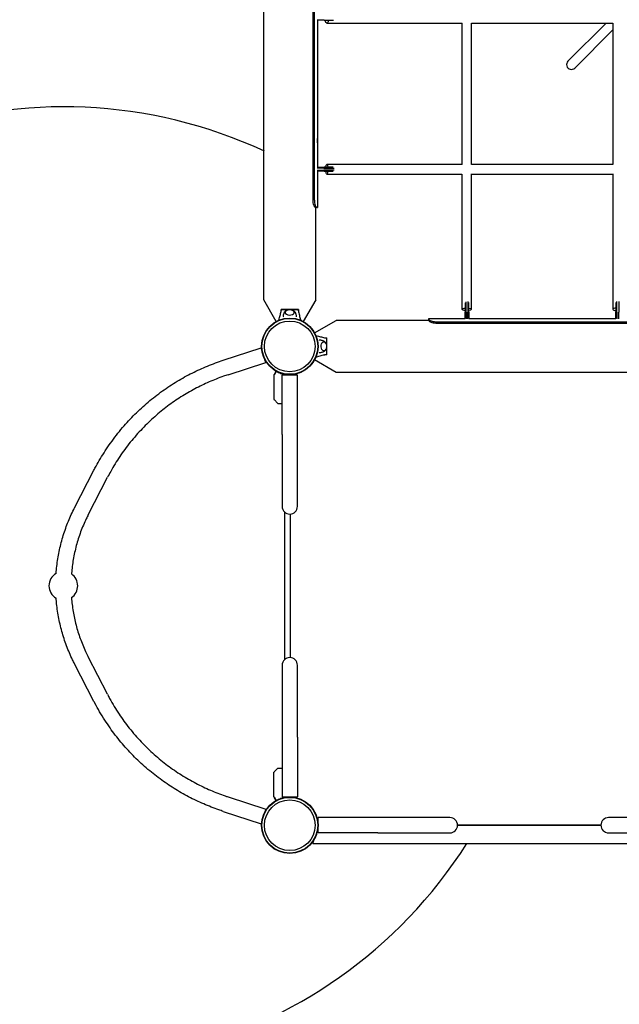
# Model space of a CAD drawing. Units: millimetres. Extents: x -3371 to 8519, y -5840 to 6165.
# Drawn here: x -564 to 688, y -374 to 1682 of the extents above; entities that cross this region are included whole.
import ezdxf

# ---------------------------------------------------------------- set-up
doc = ezdxf.new("R2010")
doc.units = ezdxf.units.MM
doc.header["$LTSCALE"] = 700
for name, color, linetype in [('HAGS-Dim Plan', 7, 'Continuous'), ('HAGS-EN1176 Free Space', 3, 'Continuous'), ('HAGS-Plan', 7, 'Continuous')]:
    doc.layers.add(name, color=color, linetype=linetype)
doc.styles.get("Standard").update_dxf_attribs({"font": 'arial.ttf', "height": 300})
doc.dimstyles.new('HAGS - Dim Plan', dxfattribs={"dimtxt": 300, "dimasz": 200, "dimexe": 1.25, "dimexo": 0.625, "dimgap": 150, "dimtad": 0, "dimlfac": 0.001, "dimrnd": 0.05, "dimzin": 1, "dimdsep": 46, "dimtxsty": 'Standard', "dimcen": 0.1, "dimse1": 1, "dimse2": 1, "dimclrd": 1, "dimadec": 0, "dimazin": 0, "dimtfac": 1, "dimtmove": 0, "dimatfit": 3, "dimfxl": 1, "dimarcsym": 0})

# ---------------------------------------------------------------- blocks, each defined once
blk = doc.blocks.new('*D13')
at = {"layer": 'Defpoints', "color": 0, "transparency": 16777216}
for p in [(999.9, 3125.5), (-2558.8, -4290), (1209.4, -4290)]:
    blk.add_point(p, dxfattribs=at)
at = {"layer": 'HAGS-Dim Plan', "color": 1, "lineweight": -2, "transparency": 16777216}
for p, q in [((-2558.8, 2925.5), (-2558.8, 126.7)), ((-2558.8, -4090), (-2558.8, -1291.2))]:
    blk.add_line(p, q, dxfattribs=at)
at = {"layer": 'HAGS-Dim Plan', "color": 1, "transparency": 16777216}
for points in [[(-2592.1, 2925.5), (-2525.5, 2925.5), (-2558.8, 3125.5)], [(-2592.1, -4090), (-2525.5, -4090), (-2558.8, -4290)]]:
    blk.add_solid(points, dxfattribs=at)
at = {"layer": 'HAGS-Dim Plan', "color": 0, "transparency": 16777216, "insert": (-2558.8, -582.2), "char_height": 300, "attachment_point": 5, "rotation": 90}
blk.add_mtext('7.40m', dxfattribs=at)
blk = doc.blocks.new('*D14')
at = {"layer": 'Defpoints', "color": 0, "transparency": 16777216}
for p in [(-3173.7, 4890), (0, 4890), (245, -5586.6)]:
    blk.add_point(p, dxfattribs=at)
at = {"layer": 'HAGS-Dim Plan', "color": 1, "lineweight": -2, "transparency": 16777216}
for p, q in [((-3173.7, 4690), (-3173.7, 464.3)), ((-3173.7, -5386.6), (-3173.7, -1160.9))]:
    blk.add_line(p, q, dxfattribs=at)
at = {"layer": 'HAGS-Dim Plan', "color": 1, "transparency": 16777216}
for points in [[(-3207.1, 4690), (-3140.4, 4690), (-3173.7, 4890)], [(-3207.1, -5386.6), (-3140.4, -5386.6), (-3173.7, -5586.6)]]:
    blk.add_solid(points, dxfattribs=at)
at = {"layer": 'HAGS-Dim Plan', "color": 0, "transparency": 16777216, "insert": (-3173.7, -348.3), "char_height": 300, "attachment_point": 5, "rotation": 90}
blk.add_mtext('10.50m', dxfattribs=at)
blk = doc.blocks.new('*D15')
at = {"layer": 'Defpoints', "color": 0, "transparency": 16777216}
for p in [(7014.3, 5400.4), (7014.3, 689.2), (-503.3, 500.2)]:
    blk.add_point(p, dxfattribs=at)
at = {"layer": 'HAGS-Dim Plan', "color": 1, "lineweight": -2, "transparency": 16777216}
for p, q in [((-303.3, 5400.4), (2546.5, 5400.4)), ((6814.3, 5400.4), (3964.5, 5400.4))]:
    blk.add_line(p, q, dxfattribs=at)
at = {"layer": 'HAGS-Dim Plan', "color": 1, "transparency": 16777216}
for points in [[(-303.3, 5433.7), (-303.3, 5367), (-503.3, 5400.4)], [(6814.3, 5433.7), (6814.3, 5367), (7014.3, 5400.4)]]:
    blk.add_solid(points, dxfattribs=at)
at = {"layer": 'HAGS-Dim Plan', "color": 0, "transparency": 16777216, "insert": (3255.5, 5400.4), "char_height": 300, "attachment_point": 5}
blk.add_mtext('7.50m', dxfattribs=at)
blk = doc.blocks.new('*D16')
at = {"layer": 'Defpoints', "color": 0, "transparency": 16777216}
for p in [(8518.8, 5968.1), (8518.8, 689.2), (-1991.1, 499.7)]:
    blk.add_point(p, dxfattribs=at)
at = {"layer": 'HAGS-Dim Plan', "color": 1, "lineweight": -2, "transparency": 16777216}
for p, q in [((-1791.1, 5968.1), (2451.2, 5968.1)), ((8318.8, 5968.1), (4076.5, 5968.1))]:
    blk.add_line(p, q, dxfattribs=at)
at = {"layer": 'HAGS-Dim Plan', "color": 1, "transparency": 16777216}
for points in [[(-1791.1, 6001.5), (-1791.1, 5934.8), (-1991.1, 5968.1)], [(8318.8, 6001.5), (8318.8, 5934.8), (8518.8, 5968.1)]]:
    blk.add_solid(points, dxfattribs=at)
at = {"layer": 'HAGS-Dim Plan', "color": 0, "transparency": 16777216, "insert": (3263.9, 5968.1), "char_height": 300, "attachment_point": 5}
blk.add_mtext('10.50m', dxfattribs=at)
blk = doc.blocks.new('Plan UP Lycce')
at = {"layer": 'HAGS-Plan'}
for p, q in [((-54.3, 1096.9), (-54.3, 2873.8)), ((48.7, 1305), (48.7, 2065)), ((51.4, 1305), (51.4, 2065)), ((71.7, 1681), (57.4, 1681)), ((58.1, 1681), (58.1, 1374)), ((71.7, 1681), (77.2, 1681)), ((77.2, 1681), (91.4, 1681)), ((77.4, 1674.7), (360.3, 1674.7)), ((359.6, 1674.7), (359.6, 1379.6)), ((379.6, 1379.6), (379.6, 1674.8)), ((379.6, 1674.7), (674.7, 1674.7)), ((580.9, 1595.2), (660.4, 1674.7)), ((674.7, 1674.7), (674.7, 1379.6)), ((595, 1581), (674.7, 1660.7)), ((360.1, 1379.6), (77.4, 1379.6)), ((674.8, 1379.6), (379.6, 1379.6)), ((71, 1372), (57.1, 1372)), ((57.1, 1368), (71, 1368)), ((57.4, 1374), (71.7, 1374)), ((71.7, 1366), (57.4, 1366)), ((58.1, 1366), (58.1, 1311.7)), ((71, 1372), (77.2, 1372)), ((77.2, 1368), (71, 1368)), ((77.2, 1374), (71.7, 1374)), ((71.7, 1366), (77.2, 1366)), ((90.8, 1374), (77.2, 1374)), ((77.2, 1372), (92.9, 1372)), ((92.8, 1368), (77.2, 1368)), ((77.2, 1366), (90.7, 1366)), ((77.4, 1359.6), (359.6, 1359.6)), ((359.6, 1359.6), (359.6, 1077.3)), ((379.6, 1077.3), (379.6, 1360)), ((379.6, 1359.6), (674.7, 1359.6)), ((674.7, 1360.2), (674.7, 1077.3)), ((58.1, 1302.7), (58.1, 1290)), ((56.6, 1290), (53.7, 1290)), ((54.2, 1096.9), (54.2, 1290)), ((56.6, 1290), (58.1, 1290)), ((-28.2, 1051.8), (-54.3, 1096.9)), ((54.2, 1096.9), (28.2, 1051.8)), ((366.1, 1091.1), (366.1, 1077.4)), ((368.1, 1077.4), (368.1, 1093.2)), ((372.1, 1093.3), (372.1, 1077.4)), ((374.1, 1077.4), (374.1, 1091.3)), ((681.1, 1091.8), (681.1, 1077.4)), ((683.1, 1077.4), (683.1, 1093.9)), ((687.1, 1093.9), (687.1, 1077.4)), ((-18, 1072.8), (-18, 1077)), ((0, 1077), (-18, 1077)), ((-10.5, 1076.9), (10.5, 1076.9)), ((18, 1077), (0, 1077)), ((18, 1077), (18, 1072.8)), ((366.1, 1077.4), (366.1, 1071.9)), ((366.1, 1057.8), (366.1, 1071.9)), ((368.1, 1071.2), (368.1, 1077.4)), ((368.1, 1071.2), (368.1, 1057.4)), ((372.1, 1077.4), (372.1, 1071.2)), ((372.1, 1057.4), (372.1, 1071.2)), ((374.1, 1071.9), (374.1, 1077.4)), ((374.1, 1071.9), (374.1, 1057.8)), ((681.1, 1077.4), (681.1, 1071.9)), ((681.1, 1057.8), (681.1, 1071.9)), ((683.1, 1071.2), (683.1, 1077.4)), ((683.1, 1071.2), (683.1, 1057.4)), ((687.1, 1077.4), (687.1, 1071.2)), ((687.1, 1057.4), (687.1, 1071.2)), ((51.8, 1028.2), (96.9, 1054.2)), ((290.1, 1054.2), (96.9, 1054.2)), ((290.1, 1058.4), (366.1, 1058.4)), ((290.1, 1056.9), (290.1, 1058.4)), ((290.1, 1054), (290.1, 1056.9)), ((305.1, 1051.3), (750.1, 1051.3)), ((305.1, 1048.7), (750.1, 1048.7)), ((374.1, 1058.4), (681.1, 1058.4)), ((72.8, 1018), (77, 1018)), ((76.9, 1010.5), (76.9, 989.5)), ((77, 1000), (77, 1018)), ((-138.8, 971), (-59.9, 996.7)), ((-58.5, 992.4), (-59.9, 996.7)), ((77, 999), (76.9, 999)), ((77, 999), (76.9, 999)), ((77, 982), (77, 1000)), ((-50, 966.2), (-51.8, 971.8)), ((96.9, 945.7), (51.8, 971.8)), ((77, 982), (72.8, 982)), ((-128.9, 940.6), (-50, 966.2)), ((-28.7, 948.3), (-32.9, 941)), ((870.2, 945.7), (96.9, 945.7)), ((-33, 940.8), (-33, 889.1)), ((-16, 940.8), (0, 940.8)), ((-16, 816), (-16, 940.8)), ((0, 940.8), (16, 940.8)), ((16, 816), (16, 940.8)), ((-25.1, 881), (-32.9, 888.7)), ((-24.8, 880.9), (-16, 880.9)), ((-16, 816), (-16, 680)), ((16, 680), (16, 816)), ((-449.3, 663.1), (-409, 741.3)), ((-420.9, 648.4), (-380.6, 726.6)), ((-16, 680), (-16, 665.8)), ((16, 665.8), (16, 680)), ((-10.6, 346.1), (-10.6, 653.9)), ((-10.5, 346.3), (-10.5, 653.7)), ((1, 649.9), (1, 350.1)), ((1, 649.9), (1, 350.1)), ((-380.6, 273.4), (-420.9, 351.6)), ((-409, 258.7), (-449.3, 336.9)), ((-16, 334.2), (-16, 320)), ((16, 320), (16, 334.2)), ((-16, 320), (-16, 184)), ((16, 184), (16, 320)), ((-16, 184), (-16, 59.2)), ((16, 184), (16, 59.2)), ((-33, 59.2), (-33, 110.9)), ((-25.1, 119), (-32.9, 111.3)), ((-24.8, 119.1), (-16, 119.1)), ((-128.9, 59.4), (-50, 33.8)), ((-28.7, 51.7), (-32.9, 59)), ((-16, 59.2), (0, 59.2)), ((0, 59.2), (16, 59.2)), ((-138.8, 29), (-59.9, 3.3)), ((-50, 33.8), (-51.8, 28.2)), ((-58.5, 7.6), (-59.9, 3.3)), ((59.2, 0), (59.2, 16)), ((184, 16), (59.2, 16)), ((59.2, -16), (59.2, 0)), ((320, 16), (184, 16)), ((334.2, 16), (320, 16)), ((350.1, 1), (649.9, 1)), ((350.1, 1), (649.9, 1)), ((350.2, 0), (649.8, 0)), ((680, 16), (665.8, 16)), ((816, 16), (680, 16)), ((58.9, -7.3), (59.2, -6.4)), ((184, -16), (59.2, -16)), ((184, -16), (320, -16)), ((320, -16), (334.2, -16)), ((665.8, -16), (680, -16)), ((680, -16), (816, -16)), ((48.2, -38), (51.1, -29.7)), ((48.2, -38), (863.9, -38))]:
    blk.add_line(p, q, dxfattribs=at)
for centre, radius in [((0, 1000), 59), ((0, 1000), 59), ((0, 1000), 58.3), ((0, 1000), 58.3), ((0, 1000), 52.9), ((0, 1000), 52.9), ((0, 0), 59), ((0, 0), 59), ((0, 0), 58.3), ((0, 0), 58.3), ((0, 0), 52.9), ((0, 0), 52.9)]:
    blk.add_circle(centre, radius, dxfattribs=at)
for centre, radius, start, end in [((-32.5, 940.8), 0.5, 150, 180), ((3.6, 935.8), 8.22, 142.5035, 142.6477), ((3.6, 935.8), 5.22, 95.1327, 107.1977), ((-32.5, 889.1), 0.5, 180, 225), ((-24.8, 881.4), 0.5, 225, 270), ((0, 665.8), 16, 180, 270), ((0, 665.8), 16, 270, 0), ((-472.9, 500), 30, 120.0744, 239.92), ((-472.9, 500), 30, 0, 55.582), ((-472.9, 500), 30, 304.3898, 0), ((0, 334.2), 16, 90, 180), ((0, 334.2), 16, 0, 90), ((-32.5, 110.9), 0.5, 135, 180), ((-24.8, 118.6), 0.5, 90, 135), ((-32.5, 59.2), 0.5, 180, 210), ((3.6, 64.2), 8.22, 217.3523, 217.4965), ((3.6, 64.2), 5.22, 252.8023, 264.8673), ((64.2, 3.6), 5.22, 185.1327, 197.1977), ((334.2, 0), 16, 0, 90), ((334.2, 0), 16, 270, 360), ((665.8, 0), 16, 90, 180), ((64.2, 3.6), 8.22, 232.5035, 232.6477), ((665.8, 0), 16, 180, 270)]:
    blk.add_arc(centre, radius, start, end, dxfattribs=at)
at = {"layer": 'HAGS-Plan', "extrusion": (0, 0, -1)}
for centre, major_axis, ratio, start_param, end_param in [((77.4, 1684.7), (0, -10), 0.337079, -1.185041, 1.185041), ((77.4, 1369.6), (0, 10), 0.214693, -1.120879, 0), ((77.4, 1369.6), (0, 10), 0.214693, 0, 1.120879), ((77.4, 1369.6), (0, -10), 0.214693, -1.197047, 1.197047), ((54.8, 1305), (0, 15), 0.406737, -2.337287, -1.570796), ((71, 1000), (0, -9.5), 0.590209, -0.270988, 3.909622), ((71, 1000), (0, -9.5), 0.590209, -0.768029, -0.270988)]:
    blk.add_ellipse(centre, major_axis=major_axis, ratio=ratio, start_param=start_param, end_param=end_param, dxfattribs=at)
at = {"layer": 'HAGS-Plan'}
for centre, major_axis, ratio, start_param, end_param in [((588, 1588.1), (-7.07, 7.07), 0.979188, 0, 3.141593), ((57.5, 1305), (0, -15), 0.406737, -1.570796, -0.804305), ((0, 1071), (-9.5, 0), 0.590209, -0.270988, 3.909622), ((0, 1071), (-9.5, 0), 0.590209, -0.768029, -0.270988), ((369.6, 1077.3), (-10, 0), 0.214325, -1.2138, 1.2138), ((369.6, 1077.3), (10, 0), 0.214325, 0, 1.103428), ((369.6, 1077.3), (10, 0), 0.214325, -1.103428, 0), ((684.7, 1077.3), (-10, 0), 0.336724, -1.201872, 1.201872)]:
    blk.add_ellipse(centre, major_axis=major_axis, ratio=ratio, start_param=start_param, end_param=end_param, dxfattribs=at)
for points, knots in [([(58.1, 1429.7), (58.1, 1430), (58.1, 1430.3), (58.1, 1430.9), (58.1, 1431.2), (58, 1432.1), (58, 1432.5), (58, 1433.3), (58, 1433.6), (57.9, 1433.9), (57.9, 1434), (57.8, 1434.1), (57.8, 1434.2), (57.8, 1434.2), (57.7, 1434.1), (57.6, 1434), (57.6, 1433.8), (57.4, 1433.3), (57.4, 1433.1), (57.4, 1432.7), (57.3, 1432.5), (57.2, 1431.8), (57.2, 1431.4), (57.2, 1430.6), (57.2, 1430.1), (57.2, 1429.7)], [-1.75161, -1.75161, -1.75161, -1.75161, -1.650352, -1.650352, -1.552591, -1.552591, -1.337457, -1.337457, -1.102921, -1.102921, -0.985377, -0.985377, -0.858209, -0.858209, -0.7307, -0.7307, -0.493983, -0.493983, -0.372734, -0.372734, -0.267929, -0.267929, -0.135538, -0.135538, -0.000001, -0.000001, -0.000001, -0.000001]), ([(57.2, 1429.7), (57.2, 1429.4), (57.2, 1429.1), (57.2, 1428.5), (57.2, 1428.2), (57.3, 1427.4), (57.3, 1426.9), (57.4, 1426.1), (57.5, 1425.7), (57.7, 1425.3), (57.7, 1425.2), (57.8, 1425.2), (57.8, 1425.2), (57.9, 1425.4), (58, 1425.6), (58, 1426.1), (58, 1426.3), (58, 1426.8), (58, 1427.3), (58.1, 1428.2), (58.1, 1428.5), (58.1, 1429.1), (58.1, 1429.4), (58.1, 1429.7)], [-1.744098, -1.744098, -1.744098, -1.744098, -1.616236, -1.616236, -1.493053, -1.493053, -1.256489, -1.256489, -1.045415, -1.045415, -0.817254, -0.817254, -0.701522, -0.701522, -0.486655, -0.486655, -0.376534, -0.376534, -0.178051, -0.178051, -0.090643, -0.090643, -0.000001, -0.000001, -0.000001, -0.000001]), ([(58.1, 1311.7), (58.1, 1311.7), (58.1, 1311.6), (58, 1311.5), (58, 1311.3), (58, 1310.8), (58, 1310.6), (58, 1310.2), (58, 1310), (57.9, 1309.3), (57.9, 1308.9), (57.9, 1308.1), (57.9, 1307.6), (57.9, 1307.2)], [-0.8502822, -0.8502822, -0.8502822, -0.8502822, -0.7306999, -0.7306999, -0.4939827, -0.4939827, -0.3727342, -0.3727342, -0.2679287, -0.2679287, -0.1355377, -0.1355377, -0.000001, -0.000001, -0.000001, -0.000001]), ([(57.9, 1307.2), (57.9, 1306.9), (57.9, 1306.6), (57.9, 1306), (57.9, 1305.7), (57.9, 1304.9), (57.9, 1304.4), (58, 1303.6), (58, 1303.2), (58.1, 1302.8), (58.1, 1302.7), (58.1, 1302.7)], [-1.7440982, -1.7440982, -1.7440982, -1.7440982, -1.6162363, -1.6162363, -1.4930531, -1.4930531, -1.2564889, -1.2564889, -1.0454149, -1.0454149, -0.8244296, -0.8244296, -0.8244296, -0.8244296]), ([(53.7, 1290), (53.6, 1290), (53.4, 1290), (53.2, 1290.1), (53.2, 1290.1), (53.1, 1290.2), (53.1, 1290.2), (53, 1290.2), (53, 1290.3), (53, 1290.3), (53, 1290.3), (53, 1290.3), (53, 1290.3), (52.9, 1290.4), (52.7, 1290.6), (52.4, 1290.8), (52.3, 1291), (52.2, 1291.1), (52.2, 1291.1), (52, 1291.4), (51.8, 1291.6), (51.6, 1292), (51.5, 1292.2), (51.4, 1292.4), (51.3, 1292.5), (51.3, 1292.6), (51.3, 1292.6), (51.3, 1292.6), (51.3, 1292.6), (51, 1293), (50.8, 1293.7), (50.4, 1294.6)], [0, 0, 0, 0, 0.125, 0.125, 0.1875, 0.1875, 0.21875, 0.234375, 0.242188, 0.246094, 0.248047, 0.248047, 0.25, 0.25, 0.375, 0.4375, 0.46875, 0.46875, 0.5, 0.5, 0.625, 0.625, 0.6875, 0.71875, 0.734375, 0.742188, 0.748047, 0.748047, 0.75, 0.75, 1, 1, 1, 1]), ([(56.6, 1290), (56.6, 1290), (56.5, 1290), (56.4, 1290), (56.3, 1290.1), (56, 1290.2), (55.9, 1290.2), (55.6, 1290.5), (55.3, 1290.8), (54.8, 1291.4), (54.7, 1291.6), (54.4, 1292), (54.3, 1292.2), (54, 1292.7), (53.9, 1292.9), (53.5, 1293.7), (53.3, 1294.1), (53.1, 1294.6)], [-1.159031, -1.159031, -1.159031, -1.159031, -1.131125, -1.131125, -1.106746, -1.106746, -1.04303, -1.04303, -0.678726, -0.678726, -0.493924, -0.493924, -0.359784, -0.359784, -0.188724, -0.188724, 0, 0, 0, 0]), ([(-22.8, 1054.4), (-22.3, 1056.3), (-21.8, 1058.1), (-20.5, 1062.8), (-19.8, 1065.6), (-18.7, 1069.8), (-18.3, 1071.2), (-17.9, 1073.3), (-17.8, 1074), (-17.6, 1075.4), (-17.5, 1076.1), (-17.5, 1076.9)], [3.060425, 3.060425, 3.060425, 3.060425, 10.000007, 10.000007, 20.406249, 20.406249, 25.614295, 25.614295, 28.225841, 28.225841, 30.859684, 30.859684, 30.859684, 30.859684]), ([(-17.5, 1076.9), (-17.5, 1076.9), (-17.5, 1076.9), (-17.4, 1076.9), (-17.3, 1076.9), (-17, 1076.9), (-16.8, 1076.9), (-16.3, 1076.9), (-15.9, 1076.9), (-15, 1076.9), (-14.6, 1076.9), (-13.2, 1076.9), (-12.6, 1076.9), (-11.5, 1076.9), (-11, 1076.9), (-10.5, 1076.9)], [0, 0, 0, 0, 0.076959, 0.076959, 0.1395146, 0.1395146, 0.2425588, 0.2425588, 0.3154534, 0.3154534, 0.3917977, 0.3917977, 0.4559643, 0.4559643, 0.5046419, 0.5046419, 0.5046419, 0.5046419]), ([(-13.5, 1061.3), (-13.5, 1062), (-13.5, 1062.6), (-13.3, 1063.9), (-13.3, 1064.6), (-13, 1065.9), (-12.9, 1066.5), (-12.5, 1067.7), (-12.3, 1068.3), (-11.9, 1069.5), (-11.7, 1070), (-11.4, 1070.5)], [3.1444602, 3.1444602, 3.1444602, 3.1444602, 3.195464, 3.195464, 3.2493353, 3.2493353, 3.3032066, 3.3032066, 3.357078, 3.357078, 3.4109493, 3.4109493, 3.4109493, 3.4109493]), ([(-11.4, 1070.5), (-11, 1071.4), (-10.5, 1072.2), (-9.2, 1073.6), (-8.3, 1074.2), (-6.7, 1075.2), (-6, 1075.5), (-5.3, 1075.8)], [3.4109493, 3.4109493, 3.4109493, 3.4109493, 3.6427267, 3.6427267, 3.9359264, 3.9359264, 4.1753302, 4.1753302, 4.1753302, 4.1753302]), ([(-9.5, 1070.7), (-9.5, 1071.2), (-9.3, 1071.7), (-8.9, 1072.8), (-8.5, 1073.4), (-7.5, 1074.4), (-6.8, 1074.9), (-5.3, 1075.8), (-4.4, 1076.1), (-2.4, 1076.6), (-1.4, 1076.7), (0.6, 1076.8), (1.6, 1076.7), (3.6, 1076.4), (4.5, 1076.1), (6.3, 1075.3), (7.1, 1074.8), (8.3, 1073.6), (8.8, 1072.9), (9.3, 1071.7), (9.5, 1071.2), (9.5, 1070.7)], [3.185259, 3.185259, 3.185259, 3.185259, 3.380504, 3.380504, 3.642244, 3.642244, 3.958692, 3.958692, 4.311428, 4.311428, 4.664907, 4.664907, 5.015191, 5.015191, 5.367422, 5.367422, 5.722389, 5.722389, 6.049831, 6.049831, 6.239519, 6.239519, 6.239519, 6.239519]), ([(5.3, 1075.8), (6.1, 1075.5), (6.9, 1075.1), (8.7, 1074), (9.8, 1073.1), (10.9, 1071.5), (11.2, 1071.1), (11.4, 1070.5)], [5.2494478, 5.2494478, 5.2494478, 5.2494478, 5.5104312, 5.5104312, 5.8791276, 5.8791276, 6.0138287, 6.0138287, 6.0138287, 6.0138287]), ([(10.5, 1076.9), (11, 1076.9), (11.4, 1076.9), (12.5, 1076.9), (13.1, 1076.9), (14.7, 1076.9), (14.9, 1076.9), (15.9, 1076.9), (16.2, 1076.9), (16.8, 1076.9), (17, 1076.9), (17.3, 1076.9), (17.3, 1076.9), (17.5, 1076.9), (17.5, 1076.9), (17.5, 1076.9)], [-1.610376, -1.610376, -1.610376, -1.610376, -1.471605, -1.471605, -1.284206, -1.284206, -1.001071, -1.001071, -0.764743, -0.764743, -0.444287, -0.444287, -0.255082, -0.255082, 0, 0, 0, 0]), ([(11.4, 1070.5), (11.7, 1070), (11.9, 1069.5), (12.3, 1068.3), (12.5, 1067.7), (12.9, 1066.5), (13, 1065.9), (13.3, 1064.6), (13.3, 1063.9), (13.5, 1062.6), (13.5, 1062), (13.5, 1061.3)], [6.0138287, 6.0138287, 6.0138287, 6.0138287, 6.0677, 6.0677, 6.1215713, 6.1215713, 6.1754427, 6.1754427, 6.229314, 6.229314, 6.2803162, 6.2803162, 6.2803162, 6.2803162]), ([(17.5, 1076.9), (17.5, 1076.1), (17.6, 1075.3), (17.8, 1073.7), (18, 1073), (18.5, 1070.6), (18.9, 1068.9), (20.2, 1064.1), (21, 1061), (22.2, 1056.7), (22.5, 1055.5), (22.8, 1054.4)], [0, 0, 0, 0, 2.881371, 2.881371, 5.718775, 5.718775, 11.883692, 11.883692, 23.599208, 23.599208, 27.798037, 27.798037, 27.798037, 27.798037]), ([(290.1, 1056.9), (290.2, 1056.8), (290.2, 1056.7), (290.3, 1056.4), (290.3, 1056.3), (290.5, 1056.1), (290.5, 1056), (291, 1055.5), (291.5, 1055), (292.5, 1054.4), (293, 1054.1), (293.8, 1053.7), (294.1, 1053.5), (295.2, 1053.1), (295.9, 1052.8), (297.3, 1052.4), (297.9, 1052.2), (299.6, 1051.8), (300.6, 1051.7), (302.8, 1051.4), (304, 1051.3), (305.1, 1051.3)], [-2.610444, -2.610444, -2.610444, -2.610444, -2.285485, -2.285485, -2.030504, -2.030504, -1.938553, -1.938553, -1.602757, -1.602757, -1.338305, -1.338305, -1.186821, -1.186821, -0.893817, -0.893817, -0.677699, -0.677699, -0.348296, -0.348296, 0, 0, 0, 0]), ([(290.1, 1054), (290.2, 1053.7), (290.3, 1053.5), (290.4, 1053.2), (290.5, 1053.2), (290.5, 1053.2), (290.5, 1053.2), (290.5, 1053.2), (290.5, 1053.2), (290.5, 1053.2), (290.5, 1053.2), (290.5, 1053.1), (290.6, 1053.1), (290.6, 1053), (290.7, 1053), (290.9, 1052.8), (291.1, 1052.6), (291.3, 1052.4), (291.4, 1052.3), (291.7, 1052.2), (291.8, 1052.1), (292.1, 1051.9), (292.4, 1051.7), (293.2, 1051.3), (293.8, 1051), (295.9, 1050.1), (297.5, 1049.6), (301, 1048.9), (303, 1048.8), (305.1, 1048.7)], [0, 0, 0, 0, 0.125, 0.125, 0.140625, 0.140625, 0.142578, 0.142578, 0.144531, 0.144531, 0.148438, 0.148438, 0.15625, 0.15625, 0.1875, 0.1875, 0.25, 0.25, 0.28125, 0.28125, 0.3125, 0.3125, 0.375, 0.375, 0.5, 0.5, 0.75, 0.75, 1, 1, 1, 1]), ([(54.4, 1022.8), (56.3, 1022.3), (58.1, 1021.8), (62.8, 1020.5), (65.6, 1019.8), (69.8, 1018.7), (71.2, 1018.3), (73.3, 1017.9), (74, 1017.8), (75.4, 1017.6), (76.1, 1017.5), (76.9, 1017.5)], [3.060425, 3.060425, 3.060425, 3.060425, 10.000007, 10.000007, 20.406249, 20.406249, 25.614295, 25.614295, 28.225841, 28.225841, 30.859684, 30.859684, 30.859684, 30.859684]), ([(61.3, 1013.5), (62, 1013.5), (62.6, 1013.5), (63.9, 1013.3), (64.6, 1013.3), (65.9, 1013), (66.5, 1012.9), (67.7, 1012.5), (68.3, 1012.3), (69.5, 1011.9), (70, 1011.7), (70.5, 1011.4)], [0.0028691, 0.0028691, 0.0028691, 0.0028691, 0.0538713, 0.0538713, 0.1077426, 0.1077426, 0.161614, 0.161614, 0.2154853, 0.2154853, 0.2693566, 0.2693566, 0.2693566, 0.2693566]), ([(70.5, 1011.4), (71.4, 1011), (72.2, 1010.5), (73.6, 1009.2), (74.2, 1008.3), (75.2, 1006.7), (75.5, 1006), (75.8, 1005.3)], [0.2693566, 0.2693566, 0.2693566, 0.2693566, 0.501134, 0.501134, 0.7943337, 0.7943337, 1.0337375, 1.0337375, 1.0337375, 1.0337375]), ([(70.7, 1009.5), (71.2, 1009.4), (71.7, 1009.3), (72.8, 1008.9), (73.4, 1008.5), (74.4, 1007.5), (74.9, 1006.8), (75.8, 1005.3), (76.1, 1004.4), (76.6, 1002.4), (76.7, 1001.4), (76.8, 999.4), (76.7, 998.4), (76.4, 996.4), (76.1, 995.5), (75.3, 993.7), (74.8, 992.9), (73.6, 991.7), (72.9, 991.2), (71.7, 990.7), (71.2, 990.5), (70.7, 990.5)], [0.043666, 0.043666, 0.043666, 0.043666, 0.238911, 0.238911, 0.500652, 0.500652, 0.817099, 0.817099, 1.169835, 1.169835, 1.523315, 1.523315, 1.873598, 1.873598, 2.225829, 2.225829, 2.580796, 2.580796, 2.908238, 2.908238, 3.097926, 3.097926, 3.097926, 3.097926]), ([(76.9, 1017.5), (76.9, 1017.5), (76.9, 1017.5), (76.9, 1017.4), (76.9, 1017.3), (76.9, 1017), (76.9, 1016.8), (76.9, 1016.3), (76.9, 1015.9), (76.9, 1015), (76.9, 1014.6), (76.9, 1013.2), (76.9, 1012.6), (76.9, 1011.5), (76.9, 1011), (76.9, 1010.5)], [0, 0, 0, 0, 0.076959, 0.076959, 0.1395146, 0.1395146, 0.2425588, 0.2425588, 0.3154534, 0.3154534, 0.3917977, 0.3917977, 0.4559643, 0.4559643, 0.5046419, 0.5046419, 0.5046419, 0.5046419]), ([(70.5, 988.6), (70, 988.3), (69.5, 988.1), (68.3, 987.7), (67.7, 987.5), (66.5, 987.1), (65.9, 987), (64.6, 986.7), (63.9, 986.7), (62.6, 986.5), (62, 986.5), (61.3, 986.5)], [2.872236, 2.872236, 2.872236, 2.872236, 2.9261074, 2.9261074, 2.9799787, 2.9799787, 3.03385, 3.03385, 3.0877213, 3.0877213, 3.1387252, 3.1387252, 3.1387252, 3.1387252]), ([(75.8, 994.7), (75.5, 993.9), (75.1, 993.1), (74, 991.3), (73.1, 990.2), (71.5, 989.1), (71.1, 988.8), (70.5, 988.6)], [2.1078551, 2.1078551, 2.1078551, 2.1078551, 2.3688386, 2.3688386, 2.7375349, 2.7375349, 2.872236, 2.872236, 2.872236, 2.872236]), ([(76.9, 989.5), (76.9, 989), (76.9, 988.6), (76.9, 987.5), (76.9, 986.9), (76.9, 985.3), (76.9, 985.1), (76.9, 984.1), (76.9, 983.8), (76.9, 983.2), (76.9, 983), (76.9, 982.7), (76.9, 982.7), (76.9, 982.5), (76.9, 982.5), (76.9, 982.5)], [-1.610376, -1.610376, -1.610376, -1.610376, -1.471605, -1.471605, -1.284206, -1.284206, -1.001071, -1.001071, -0.764743, -0.764743, -0.444287, -0.444287, -0.255082, -0.255082, 0, 0, 0, 0]), ([(-409, 741.3), (-407.6, 744.1), (-406.1, 746.9), (-401.6, 755.1), (-398.6, 760.5), (-392.2, 771.1), (-388.8, 776.5), (-381.8, 787.3), (-378.1, 792.7), (-370.3, 803.7), (-366.2, 809.2), (-357.9, 819.9), (-353.7, 825.2), (-345.1, 835.3), (-340.9, 840.1), (-332.3, 849.3), (-328, 853.8), (-319.1, 862.6), (-314.6, 866.9), (-305.4, 875.4), (-300.7, 879.5), (-291.1, 887.6), (-286.2, 891.6), (-276.2, 899.3), (-271.1, 903.1), (-260.9, 910.4), (-255.8, 914), (-245.5, 920.7), (-240.4, 923.9), (-230.1, 930.2), (-224.9, 933.1), (-214.5, 938.9), (-209.2, 941.6), (-198.7, 946.9), (-193.4, 949.4), (-182.7, 954.3), (-177.2, 956.6), (-166.3, 961.1), (-160.9, 963.3), (-149.9, 967.3), (-144.4, 969.2), (-138.8, 971)], [0, 0, 0, 0, 10.000578, 10.000578, 29.333331, 29.333331, 49.201203, 49.201203, 70.037657, 70.037657, 91.596347, 91.596347, 112.946657, 112.946657, 133.031483, 133.031483, 152.600144, 152.600144, 172.058799, 172.058799, 191.494177, 191.494177, 210.990172, 210.990172, 230.52242, 230.52242, 249.585917, 249.585917, 268.113494, 268.113494, 286.271269, 286.271269, 304.132472, 304.132472, 321.893721, 321.893721, 339.685084, 339.685084, 357.282643, 357.282643, 374.785226, 374.785226, 374.785226, 374.785226]), ([(76.9, 982.5), (76.1, 982.5), (75.3, 982.4), (73.7, 982.2), (73, 982), (70.6, 981.5), (68.9, 981.1), (64.1, 979.8), (61, 979), (56.7, 977.8), (55.5, 977.5), (54.4, 977.2)], [0, 0, 0, 0, 2.881371, 2.881371, 5.718775, 5.718775, 11.883692, 11.883692, 23.599208, 23.599208, 27.798037, 27.798037, 27.798037, 27.798037]), ([(-28.1, 947.9), (-28.2, 947.6), (-28.4, 947.4), (-29, 946.3), (-29.4, 945.6), (-30.2, 944.3), (-30.5, 943.6), (-31.1, 942.6), (-31.4, 942.1), (-31.7, 941.5), (-31.9, 941.3), (-32, 941.1), (-32, 941), (-32.1, 940.9), (-32.1, 940.8), (-32.2, 940.8)], [0.2343337, 0.2343337, 0.2343337, 0.2343337, 0.2922794, 0.2922794, 0.4692096, 0.4692096, 0.6461397, 0.6461397, 0.8230699, 0.8230699, 0.9115349, 0.9115349, 0.9557675, 0.9557675, 0.9834179, 0.9834179, 0.9834179, 0.9834179]), ([(-32, 950.5), (-31.3, 950), (-30.6, 949.5), (-29.8, 949), (-27.1, 947.3), (-24.2, 945.8), (-21, 944.5), (-17.8, 943.3), (-14.5, 942.3), (-10.9, 941.7), (-7.4, 941), (-3.8, 940.7), (-0.2, 940.8), (1.4, 940.9), (3, 941), (4.6, 941.2)], [0.3381129, 0.3381129, 0.3381129, 0.3381129, 0.375, 0.375, 0.375, 0.5, 0.5, 0.5, 0.625, 0.625, 0.625, 0.75, 0.75, 0.75, 0.80593, 0.80593, 0.80593, 0.80593]), ([(-128.9, 940.6), (-132.1, 939.6), (-135.3, 938.5), (-143.5, 935.6), (-148.5, 933.7), (-158.5, 929.8), (-163.5, 927.7), (-173.5, 923.4), (-178.4, 921.1), (-188.3, 916.3), (-193.3, 913.8), (-203.1, 908.6), (-208, 905.9), (-217.7, 900.3), (-222.5, 897.4), (-232, 891.3), (-236.7, 888.2), (-246.1, 881.8), (-250.7, 878.4), (-259.8, 871.6), (-264.4, 868), (-273.3, 860.7), (-277.7, 856.9), (-286.5, 849.1), (-290.9, 845.1), (-299.6, 836.7), (-303.9, 832.4), (-312.5, 823.5), (-316.7, 818.9), (-325, 809.5), (-329.1, 804.7), (-337, 794.9), (-340.9, 789.9), (-348.3, 779.9), (-351.8, 774.9), (-358.5, 764.9), (-361.8, 759.8), (-368.1, 749.5), (-371.1, 744.2), (-376.3, 734.8), (-378.5, 730.7), (-380.6, 726.6)], [0, 0, 0, 0, 10.001215, 10.001215, 26.052534, 26.052534, 42.310855, 42.310855, 58.818276, 58.818276, 75.522924, 75.522924, 92.511864, 92.511864, 109.660068, 109.660068, 127.048383, 127.048383, 144.602833, 144.602833, 162.389674, 162.389674, 180.519885, 180.519885, 199.22115, 199.22115, 218.40689, 218.40689, 238.07151, 238.07151, 258.081014, 258.081014, 278.092593, 278.092593, 297.536303, 297.536303, 316.631165, 316.631165, 335.976376, 335.976376, 350.588291, 350.588291, 350.588291, 350.588291]), ([(-487.9, 526), (-487.6, 530.9), (-487.1, 535.9), (-485.9, 546.1), (-485.2, 551.2), (-483.6, 561.5), (-482.7, 566.5), (-480.6, 576.6), (-479.5, 581.6), (-476.9, 591.6), (-475.6, 596.6), (-472.6, 606.6), (-471, 611.5), (-467.6, 621.4), (-465.8, 626.2), (-462, 635.9), (-460, 640.7), (-455.7, 650.2), (-453.5, 654.9), (-450.5, 660.8), (-449.9, 661.9), (-449.3, 663.1)], [25.984983, 25.984983, 25.984983, 25.984983, 41.003498, 41.003498, 56.705375, 56.705375, 72.254968, 72.254968, 87.8684, 87.8684, 103.633672, 103.633672, 119.578564, 119.578564, 135.581146, 135.581146, 151.662363, 151.662363, 168.057685, 168.057685, 172.119792, 172.119792, 172.119792, 172.119792]), ([(-420.9, 648.4), (-422.3, 645.6), (-423.8, 642.8), (-427.2, 635.5), (-429.2, 631.1), (-433.1, 621.9), (-435, 617.2), (-438.5, 607.7), (-440.1, 603), (-443.1, 593.5), (-444.5, 588.8), (-447.1, 579.3), (-448.3, 574.4), (-450.4, 564.8), (-451.4, 559.9), (-453, 550.2), (-453.7, 545.4), (-454.9, 535.8), (-455.4, 531), (-455.9, 525.7), (-455.9, 525.2), (-455.9, 524.7)], [0, 0, 0, 0, 10.00149, 10.00149, 25.33271, 25.33271, 41.130373, 41.130373, 56.566712, 56.566712, 71.636997, 71.636997, 86.733036, 86.733036, 101.723427, 101.723427, 116.402575, 116.402575, 130.922059, 130.922059, 132.38055, 132.38055, 132.38055, 132.38055]), ([(-449.3, 336.9), (-450.8, 339.8), (-452.2, 342.6), (-455.9, 350.2), (-458.1, 355), (-462.3, 364.8), (-464.3, 369.8), (-468, 379.8), (-469.8, 384.8), (-473, 394.8), (-474.6, 399.8), (-477.4, 409.9), (-478.6, 415), (-481, 425.2), (-482.1, 430.3), (-484, 440.6), (-484.8, 445.8), (-486.2, 456.1), (-486.8, 461.3), (-487.5, 469), (-487.8, 471.5), (-487.9, 474)], [0, 0, 0, 0, 10.001101, 10.001101, 26.447953, 26.447953, 42.97471, 42.97471, 59.328294, 59.328294, 75.344499, 75.344499, 91.253332, 91.253332, 107.104742, 107.104742, 122.88646, 122.88646, 138.495631, 138.495631, 146.136399, 146.136399, 146.136399, 146.136399]), ([(-455.9, 475.3), (-455.6, 470.5), (-455.1, 465.7), (-454, 456.1), (-453.3, 451.3), (-451.7, 441.8), (-450.8, 437), (-448.7, 427.6), (-447.6, 422.8), (-445.1, 413.4), (-443.8, 408.7), (-440.9, 399.4), (-439.4, 394.8), (-436.1, 385.7), (-434.3, 381.2), (-430.6, 372.1), (-428.6, 367.6), (-424.7, 359.2), (-422.9, 355.4), (-420.9, 351.6)], [24.781568, 24.781568, 24.781568, 24.781568, 39.251855, 39.251855, 53.846653, 53.846653, 68.407206, 68.407206, 83.271287, 83.271287, 98.215024, 98.215024, 113.126542, 113.126542, 128.13624, 128.13624, 143.679427, 143.679427, 157.154358, 157.154358, 157.154358, 157.154358]), ([(-380.6, 273.4), (-379.1, 270.5), (-377.7, 267.8), (-373.1, 259.3), (-369.9, 253.7), (-363.4, 242.7), (-360, 237.4), (-353.2, 227.2), (-349.8, 222.3), (-342.7, 212.6), (-339, 207.7), (-331.3, 198), (-327.2, 193.1), (-318.8, 183.5), (-314.5, 178.7), (-305.8, 169.4), (-301.3, 164.9), (-292.4, 156.2), (-287.8, 152), (-278.8, 143.9), (-274.2, 140), (-264.9, 132.4), (-260.2, 128.7), (-250.7, 121.6), (-245.9, 118.1), (-236.2, 111.4), (-231.2, 108.2), (-221.3, 101.9), (-216.4, 98.9), (-206.4, 93.2), (-201.3, 90.4), (-191.2, 85.1), (-186.2, 82.6), (-176, 77.8), (-170.9, 75.5), (-160.7, 71.1), (-155.6, 69), (-145.3, 65.1), (-140.2, 63.2), (-133, 60.7), (-131, 60.1), (-128.9, 59.4)], [0, 0, 0, 0, 10.000449, 10.000449, 30.512671, 30.512671, 50.41229, 50.41229, 69.546619, 69.546619, 88.756206, 88.756206, 108.938526, 108.938526, 129.237258, 129.237258, 149.178716, 149.178716, 168.511229, 168.511229, 187.222878, 187.222878, 205.73274, 205.73274, 224.005297, 224.005297, 242.08156, 242.08156, 259.83116, 259.83116, 277.227637, 277.227637, 294.366669, 294.366669, 311.178129, 311.178129, 327.778198, 327.778198, 344.204267, 344.204267, 350.586259, 350.586259, 350.586259, 350.586259]), ([(-138.8, 29), (-142, 30), (-145.2, 31.1), (-153.6, 34), (-158.8, 36), (-169.3, 40.1), (-174.6, 42.2), (-185.1, 46.8), (-190.4, 49.2), (-200.9, 54.2), (-206.2, 56.8), (-216.5, 62.2), (-221.6, 65), (-231.7, 70.8), (-236.7, 73.8), (-246.7, 80), (-251.6, 83.2), (-261.3, 89.9), (-266.2, 93.3), (-275.9, 100.4), (-280.7, 104.1), (-290.2, 111.8), (-295, 115.7), (-304.4, 123.8), (-309.1, 128), (-318.3, 136.7), (-322.9, 141.1), (-331.8, 150.1), (-336.1, 154.7), (-344.6, 164.1), (-348.7, 168.8), (-356.7, 178.4), (-360.6, 183.3), (-368.2, 193.2), (-371.8, 198.3), (-379.2, 208.8), (-382.8, 214.2), (-390, 225.4), (-393.6, 231.2), (-400.5, 242.9), (-403.8, 248.8), (-407.7, 256), (-408.4, 257.4), (-409, 258.7)], [0, 0, 0, 0, 10.001032, 10.001032, 26.738714, 26.738714, 43.853024, 43.853024, 61.333176, 61.333176, 78.989052, 78.989052, 96.619639, 96.619639, 114.396162, 114.396162, 132.336235, 132.336235, 150.603543, 150.603543, 169.319261, 169.319261, 188.431505, 188.431505, 207.949438, 207.949438, 227.803395, 227.803395, 247.716904, 247.716904, 267.407512, 267.407512, 287.004599, 287.004599, 306.780515, 306.780515, 327.320344, 327.320344, 348.937768, 348.937768, 370.090009, 370.090009, 374.791159, 374.791159, 374.791159, 374.791159]), ([(-28.1, 52.1), (-28.2, 52.4), (-28.4, 52.6), (-29, 53.7), (-29.4, 54.4), (-30.2, 55.7), (-30.5, 56.4), (-31.1, 57.4), (-31.4, 57.9), (-31.7, 58.5), (-31.9, 58.7), (-32, 58.9), (-32, 59), (-32.1, 59.1), (-32.1, 59.2), (-32.2, 59.2)], [0.2343337, 0.2343337, 0.2343337, 0.2343337, 0.2922794, 0.2922794, 0.4692096, 0.4692096, 0.6461397, 0.6461397, 0.8230699, 0.8230699, 0.9115349, 0.9115349, 0.9557675, 0.9557675, 0.9834179, 0.9834179, 0.9834179, 0.9834179]), ([(-32, 49.5), (-31.3, 50), (-30.6, 50.5), (-29.8, 51), (-27.1, 52.7), (-24.2, 54.2), (-21, 55.5), (-17.8, 56.7), (-14.5, 57.7), (-10.9, 58.3), (-7.4, 59), (-3.8, 59.3), (-0.2, 59.2), (1.4, 59.1), (3, 59), (4.6, 58.8)], [0.3381129, 0.3381129, 0.3381129, 0.3381129, 0.375, 0.375, 0.375, 0.5, 0.5, 0.5, 0.625, 0.625, 0.625, 0.75, 0.75, 0.75, 0.80593, 0.80593, 0.80593, 0.80593]), ([(49.5, -32), (50, -31.3), (50.5, -30.6), (51, -29.8), (52.7, -27.1), (54.2, -24.2), (55.5, -21), (56.7, -17.8), (57.7, -14.5), (58.3, -10.9), (59, -7.4), (59.3, -3.8), (59.2, -0.2), (59.1, 1.4), (59, 3), (58.8, 4.6)], [0.3381129, 0.3381129, 0.3381129, 0.3381129, 0.375, 0.375, 0.375, 0.5, 0.5, 0.5, 0.625, 0.625, 0.625, 0.75, 0.75, 0.75, 0.80593, 0.80593, 0.80593, 0.80593])]:
    blk.add_open_spline(points, degree=3, knots=knots, dxfattribs=at)

msp = doc.modelspace()

# ---------------------------------------------------------------- linework, layer by layer
at = {"layer": 'HAGS-EN1176 Free Space'}
msp.add_arc((-472.897, 500), 1000, 65.160963, 327.448608, dxfattribs=at)

# ---------------------------------------------------------------- block references
at = {"layer": 'HAGS-Plan'}
msp.add_blockref('Plan UP Lycce', (0, 0), dxfattribs=at)

# ---------------------------------------------------------------- dimensions: what is measured, and where the dimension line sits
at = {"layer": 'HAGS-Dim Plan'}
for base, p1, p2, picture, middle in [((8518.826, 5968.133), (-1991.118, 499.741), (8518.826, 689.21), '*D16', (3263.854, 5968.133)), ((7014.297, 5400.364), (-503.285, 500.164), (7014.297, 689.214), '*D15', (3255.506, 5400.364))]:
    dim = msp.add_linear_dim(base=base, p1=p1, p2=p2, dimstyle='HAGS - Dim Plan', override={"dimpost": 'm'}, dxfattribs=at)
    dim.commit()
    dim.dimension.update_dxf_attribs({"geometry": picture, "text_midpoint": middle})
for base, p1, p2, picture, middle in [((-3173.742, 4890), (244.951, -5586.551), (0, 4890), '*D14', (-3173.742, -348.275)), ((-2558.791, -4290.037), (999.873, 3125.541), (1209.411, -4290.037), '*D13', (-2558.791, -582.248))]:
    dim = msp.add_linear_dim(base=base, p1=p1, p2=p2, angle=90, dimstyle='HAGS - Dim Plan', override={"dimpost": 'm'}, dxfattribs=at)
    dim.commit()
    dim.dimension.update_dxf_attribs({"geometry": picture, "text_midpoint": middle})

doc.saveas('drawing.dxf')
